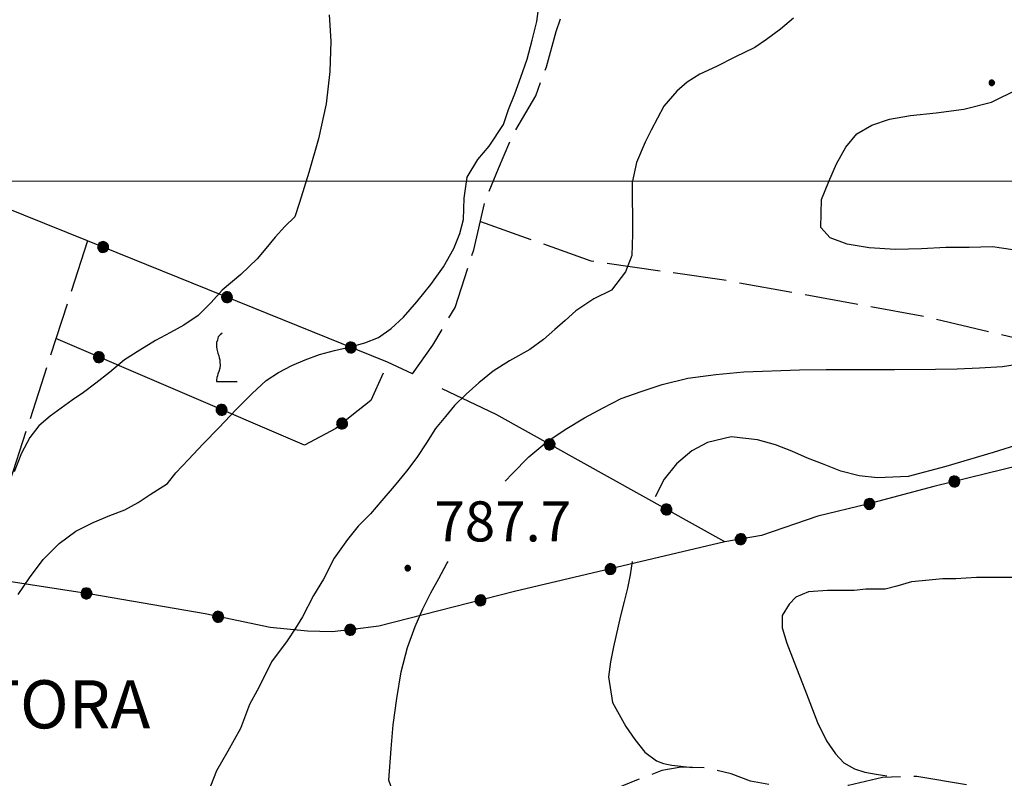
# Model space of a CAD drawing. Extents: x 2583219 to 2588043, y 4494042 to 4497500.
# Drawn here: x 2584644 to 2584828, y 4495388 to 4495530 of the extents above; entities that cross this region are included whole.
import ezdxf

# ---------------------------------------------------------------- set-up
doc = ezdxf.new("R2010")
doc.units = 0
doc.header["$LTSCALE"] = 5
doc.header["$MEASUREMENT"] = 0
for name, pattern in [('102', [2.5, 2, -0.5]), ('502', [5, 2.5, 2.5]), ('701', [2.5, 2, -0.5])]:
    doc.linetypes.add(name, pattern=pattern)
for name, color, linetype in [('10200000', 1, '102'), ('50200000', 1, '502'), ('70100000', 1, '701'), ('71700000', 1, 'Continuous'), ('80100000', 2, 'Continuous'), ('80200000', 1, 'Continuous'), ('80400000', 1, 'Continuous'), ('A0060000', 2, 'Continuous'), ('A0140000', 2, 'Continuous'), ('PARAMETR', 1, 'Continuous')]:
    doc.layers.add(name, color=color, linetype=linetype)
doc.styles.get("Standard").update_dxf_attribs({"font": 'romans.shx'})

# ---------------------------------------------------------------- blocks, each defined once
blk = doc.blocks.new('CERCHIO5')
at = {"linetype": 'Continuous'}
for p, q in [((-0.196, 0.064), (-0.206, 0.001)), ((-0.206, 0.001), (-0.196, -0.062)), ((-0.003, -0.202), (-0.206, 0.001)), ((-0.206, 0.001), (-0.003, 0.001)), ((-0.196, -0.062), (0.022, 0.2)), ((-0.168, 0.12), (-0.196, 0.064)), ((0.162, -0.118), (-0.196, 0.064)), ((-0.196, 0.064), (0.19, -0.062)), ((-0.183, 0.032), (-0.184, 0.013)), ((-0.184, 0.013), (-0.184, -0.047)), ((-0.18, 0.058), (-0.183, 0.032)), ((-0.167, 0.093), (-0.182, 0.091)), ((-0.182, 0.091), (-0.092, 0.063)), ((-0.152, 0.092), (-0.18, 0.058)), ((-0.158, 0.051), (-0.172, 0.001)), ((-0.172, 0.001), (-0.165, -0.077)), ((-0.168, -0.118), (0.094, 0.177)), ((-0.123, 0.166), (-0.168, 0.12)), ((0.19, -0.062), (-0.168, 0.12)), ((-0.168, 0.12), (0, 0)), ((0, 0), (-0.168, -0.118)), ((-0.152, 0.092), (-0.167, 0.093)), ((-0.166, 0.023), (-0.083, 0.112)), ((-0.122, -0.02), (-0.166, 0.023)), ((-0.072, 0.156), (-0.158, 0.051)), ((-0.138, 0.053), (-0.158, -0.016)), ((-0.142, 0.108), (-0.152, 0.092)), ((-0.126, 0.022), (-0.152, 0.092)), ((-0.127, 0.089), (-0.145, 0)), ((-0.145, 0), (-0.12, -0.069)), ((-0.092, 0.063), (-0.144, 0.144)), ((-0.144, 0.144), (-0.002, 0.069)), ((-0.105, 0.116), (-0.142, 0.108)), ((-0.076, 0.082), (-0.138, 0.053)), ((-0.072, 0.156), (-0.127, 0.089)), ((-0.127, 0.089), (-0.123, 0.112)), ((-0.11, -0.009), (-0.127, 0.089)), ((-0.091, -0.032), (-0.126, 0.022)), ((-0.066, 0.194), (-0.123, 0.166)), ((0.06, 0.194), (-0.123, -0.164)), ((-0.123, -0.164), (-0.066, 0.194)), ((-0.003, -0.202), (-0.123, 0.166)), ((-0.123, 0.166), (0.162, -0.118)), ((-0.123, 0.112), (-0.114, 0.138)), ((-0.084, 0.048), (-0.122, -0.02)), ((-0.114, 0.138), (-0.098, 0.178)), ((-0.072, 0.156), (-0.105, 0.116)), ((-0.098, 0.178), (-0.082, 0.172)), ((-0.022, 0.154), (-0.084, 0.048)), ((-0.083, 0.112), (0.009, 0.101)), ((-0.082, 0.172), (-0.032, 0.175)), ((-0.05, 0.134), (-0.076, 0.082)), ((0.022, 0.2), (-0.072, 0.156)), ((-0.032, 0.175), (-0.072, 0.156)), ((-0.003, 0.152), (-0.072, 0.156)), ((-0.051, 0.061), (-0.07, -0.008)), ((-0.068, -0.179), (0.035, 0.008)), ((-0.003, 0.204), (-0.066, 0.194)), ((-0.066, 0.194), (0.116, -0.164)), ((0.012, 0.149), (-0.051, 0.112)), ((-0.051, 0.112), (-0.051, 0.061)), ((-0.016, 0.097), (-0.051, 0.061)), ((-0.051, 0.061), (-0.016, 0.097)), ((-0.04, 0.124), (-0.05, 0.134)), ((-0.032, 0.175), (-0.04, 0.124)), ((0.01, 0.186), (-0.032, 0.175)), ((0, 0.174), (-0.032, 0.175)), ((-0.032, 0.175), (0.012, 0.149)), ((0.006, 0.054), (-0.026, -0.018)), ((0.061, 0.125), (-0.022, 0.154)), ((-0.016, 0.097), (0.034, 0.11)), ((0.065, 0.085), (-0.016, 0.097)), ((-0.003, 0.001), (-0.003, 0.204)), ((0.06, 0.194), (-0.003, 0.204)), ((-0.003, 0.001), (0.06, 0.194)), ((0.116, 0.166), (-0.003, -0.202)), ((0.058, 0.137), (-0.003, 0.152)), ((-0.003, 0.001), (0.197, 0.001)), ((-0.003, 0.001), (-0.003, -0.202)), ((-0.002, 0.069), (0.042, 0.197)), ((0.042, 0.16), (0, 0.174)), ((0.072, 0.053), (0.002, -0.036)), ((0.067, 0.043), (0.006, 0.054)), ((0.009, 0.101), (0.072, 0.053)), ((0.034, 0.11), (0.01, 0.186)), ((0.026, -0.083), (0.079, 0.072)), ((0.147, 0.135), (0.033, 0.066)), ((0.033, 0.066), (0.19, 0.064)), ((0.034, 0.11), (0.093, 0.094)), ((0.074, -0.087), (0.034, 0.11)), ((0.035, 0.008), (0.147, 0.135)), ((0.094, 0.177), (0.038, -0.196)), ((0.042, 0.197), (0.067, 0.101)), ((0.107, 0.137), (0.042, 0.16)), ((0.051, -0.062), (0.106, 0.031)), ((0.118, 0.117), (0.058, 0.137)), ((0.116, 0.166), (0.06, 0.194)), ((0.06, -0.192), (0.116, 0.166)), ((0.162, 0.12), (0.06, -0.192)), ((0.079, 0.072), (0.061, 0.125)), ((0.119, 0.036), (0.065, 0.085)), ((0.065, -0.017), (0.067, 0.043)), ((0.067, 0.101), (0.08, 0.184)), ((0.08, 0.184), (0.195, -0.034)), ((0.093, 0.094), (0.124, 0.053)), ((0.14, 0.07), (0.097, -0.076)), ((0.106, 0.031), (0.14, 0.105)), ((0.158, 0.109), (0.107, 0.137)), ((0.162, 0.12), (0.116, 0.166)), ((0.116, -0.164), (0.162, 0.12)), ((0.116, -0.06), (0.119, 0.036)), ((0.156, 0.064), (0.118, 0.117)), ((0.124, 0.053), (0.124, 0.053)), ((0.124, 0.053), (0.128, -0.03)), ((0.131, -0.07), (0.156, 0.001)), ((0.14, 0.105), (0.14, 0.07)), ((0.162, 0.044), (0.156, 0.064)), ((0.156, 0.001), (0.162, 0.044)), ((0.174, 0.064), (0.158, 0.109)), ((0.19, 0.064), (0.162, 0.12)), ((0.19, 0.064), (0.173, -0.096)), ((0.182, -0.008), (0.174, 0.064)), ((0.2, 0.001), (0.19, 0.064)), ((0.19, -0.062), (0.2, 0.001)), ((-0.196, -0.062), (-0.168, -0.118)), ((0.173, -0.096), (-0.196, -0.062)), ((-0.184, -0.047), (-0.165, -0.099)), ((-0.168, -0.118), (-0.123, -0.164)), ((-0.165, -0.077), (-0.13, -0.127)), ((-0.165, -0.099), (-0.12, -0.15)), ((-0.158, -0.016), (-0.117, -0.042)), ((-0.15, -0.04), (-0.156, -0.11)), ((-0.156, -0.11), (-0.106, -0.134)), ((-0.122, -0.02), (-0.15, -0.04)), ((-0.13, -0.127), (-0.06, -0.146)), ((-0.125, -0.057), (-0.108, -0.025)), ((-0.101, -0.082), (-0.125, -0.057)), ((-0.123, -0.164), (-0.066, -0.192)), ((-0.108, -0.025), (-0.122, -0.02)), ((-0.12, -0.069), (-0.087, -0.093)), ((-0.12, -0.15), (-0.06, -0.163)), ((-0.117, -0.042), (-0.078, -0.017)), ((-0.101, -0.082), (-0.11, -0.009)), ((-0.106, -0.134), (-0.093, -0.156)), ((-0.003, -0.094), (-0.101, -0.082)), ((-0.083, -0.14), (-0.101, -0.082)), ((-0.064, -0.045), (-0.097, -0.097)), ((-0.097, -0.097), (0.026, -0.134)), ((-0.093, -0.156), (-0.091, -0.18)), ((-0.054, -0.075), (-0.091, -0.032)), ((-0.091, -0.18), (-0.054, -0.075)), ((-0.087, -0.093), (-0.028, -0.126)), ((-0.034, -0.151), (-0.083, -0.14)), ((-0.07, -0.008), (-0.042, -0.049)), ((0.038, -0.196), (-0.068, -0.179)), ((-0.066, -0.192), (-0.003, -0.202)), ((0.097, -0.076), (-0.064, -0.045)), ((-0.06, -0.146), (0.011, -0.159)), ((-0.06, -0.163), (-0.032, -0.185)), ((0.002, -0.036), (-0.054, -0.075)), ((0.051, -0.062), (-0.054, -0.075)), ((-0.054, -0.075), (0.051, -0.062)), ((-0.054, -0.075), (-0.049, -0.182)), ((-0.049, -0.182), (0.026, -0.083)), ((-0.042, -0.049), (0.014, -0.064)), ((0.048, -0.128), (-0.034, -0.151)), ((-0.032, -0.185), (0.04, -0.182)), ((-0.028, -0.126), (0.048, -0.128)), ((-0.026, -0.018), (0.022, -0.048)), ((0.136, -0.106), (-0.003, -0.094)), ((-0.003, -0.202), (0.06, -0.192)), ((0.011, -0.159), (0.044, -0.153)), ((0.014, -0.064), (0.048, -0.061)), ((0.022, -0.048), (0.075, -0.075)), ((0.026, -0.134), (0.074, -0.087)), ((0.128, -0.03), (0.035, -0.054)), ((0.035, -0.054), (0.048, -0.128)), ((0.04, -0.182), (0.062, -0.176)), ((0.044, -0.153), (0.098, -0.127)), ((0.048, -0.061), (0.065, -0.017)), ((0.048, -0.128), (0.107, -0.112)), ((0.128, -0.03), (0.051, -0.062)), ((0.06, -0.192), (0.116, -0.164)), ((0.062, -0.176), (0.095, -0.16)), ((0.075, -0.075), (0.152, -0.078)), ((0.095, -0.16), (0.119, -0.147)), ((0.098, -0.127), (0.131, -0.07)), ((0.107, -0.112), (0.116, -0.06)), ((0.116, -0.164), (0.162, -0.118)), ((0.119, -0.147), (0.136, -0.106)), ((0.195, -0.034), (0.128, -0.03)), ((0.152, -0.078), (0.175, -0.074)), ((0.162, -0.118), (0.19, -0.062)), ((0.175, -0.074), (0.182, -0.008))]:
    blk.add_line(p, q, dxfattribs=at)
blk = doc.blocks.new('VITE1')
at = {"linetype": 'Continuous'}
for p, q in [((-0.331, 0.794), (-0.349, 0.722)), ((-0.313, 0.848), (-0.331, 0.794)), ((-0.241, 0.92), (-0.313, 0.848)), ((-0.169, 0.974), (-0.241, 0.92)), ((-0.349, 0.722), (-0.385, 0.631)), ((-0.385, 0.631), (-0.385, 0.559)), ((-0.385, 0.559), (-0.385, 0.469)), ((-0.385, 0.469), (-0.367, 0.379)), ((-0.367, 0.379), (-0.331, 0.235)), ((-0.331, 0.235), (-0.295, 0.127)), ((-0.295, 0.127), (-0.277, 0.055)), ((-0.277, 0.055), (-0.259, -0.017)), ((-0.259, -0.324), (-0.295, -0.45)), ((-0.259, -0.017), (-0.259, -0.107)), ((-0.259, -0.107), (-0.241, -0.215)), ((-0.241, -0.215), (-0.259, -0.324)), ((-0.367, -0.684), (-0.385, -0.774)), ((-0.349, -0.612), (-0.367, -0.684)), ((-0.331, -0.54), (-0.349, -0.612)), ((-0.295, -0.45), (-0.331, -0.54)), ((-0.385, -0.774), (-0.385, -0.828)), ((-0.385, -0.828), (0.389, -0.828))]:
    blk.add_line(p, q, dxfattribs=at)

msp = doc.modelspace()

# ---------------------------------------------------------------- linework, layer by layer
at = {"layer": '10200000', "linetype": '102', "flags": 128}
msp.add_lwpolyline([(2585088.1, 4495293.64), (2585088.77, 4495295.15), (2585088.61, 4495297.76), (2585086.65, 4495299.86), (2585082.67, 4495303.6), (2585078.24, 4495307.68), (2585070.9, 4495314.07), (2585061.91, 4495318.21), (2585055.47, 4495321.02), (2585046.59, 4495323.94), (2585038.53, 4495326.51), (2585033.78, 4495327.62), (2585028.73, 4495331.77), (2585022.16, 4495336.04), (2585017.68, 4495340.29), (2585014.81, 4495344.2), (2585010.56, 4495348.81), (2585006.52, 4495351.01), (2585001.25, 4495353.53), (2584997.05, 4495354.42), (2584989.38, 4495353.1), (2584979.81, 4495351.35), (2584970.27, 4495348.79), (2584961.03, 4495346.6), (2584960.53, 4495346.48), (2584955.38, 4495345.47), (2584947.55, 4495345.58), (2584940.7, 4495347.49), (2584932.03, 4495350.91), (2584925.91, 4495354.53), (2584920.41, 4495358.66), (2584915.09, 4495362.8), (2584910.39, 4495365.09), (2584902.28, 4495367.91), (2584894.13, 4495370.32), (2584888.02, 4495373.37), (2584878.51, 4495376.42), (2584828.93, 4495385.6), (2584811.35, 4495388.66), (2584804.93, 4495388.45), (2584798.56, 4495386.97), (2584791.89, 4495386.17), (2584789.67, 4495385.85), (2584786.97, 4495386.5), (2584783.81, 4495387.09), (2584780.21, 4495387.76), (2584776.64, 4495389.14), (2584771.91, 4495390.24), (2584767.25, 4495390.36), (2584763.65, 4495389.74), (2584758.88, 4495387.95), (2584754.04, 4495385.94), (2584749.38, 4495383.38), (2584742.13, 4495380.04), (2584734.05, 4495376.58), (2584726.09, 4495373.58), (2584722.88, 4495372.47), (2584713.8, 4495371.55), (2584703.97, 4495369.7), (2584695.27, 4495369.24), (2584689.48, 4495368.08), (2584682.48, 4495368.02), (2584679.82, 4495367.85), (2584668.52, 4495367.04), (2584655.15, 4495365.64), (2584643.3, 4495364.23), (2584633.2, 4495363.09), (2584617.57, 4495360.89), (2584604.59, 4495359.99), (2584595.16, 4495360.14), (2584588.66, 4495359.56)], dxfattribs=at)
at = {"layer": '50200000', "linetype": '502', "flags": 128}
for points in [[(2584716.99, 4495463.96), (2584712.34, 4495466.13), (2584656.27, 4495488.85), (2584612.72, 4495506.37), (2584544.98, 4495533.49), (2584546.84, 4495525.74), (2584547.46, 4495520.93), (2584547.93, 4495516.44), (2584547.77, 4495512.57), (2584546.84, 4495505.9), (2584545.6, 4495500.32), (2584542.96, 4495493.96), (2584539.71, 4495485.75), (2584536.15, 4495478.16), (2584530.25, 4495468.54), (2584526.38, 4495463.89), (2584522.23, 4495460.26), (2584515, 4495454.57)], [(2584711.54, 4495464.09), (2584709.21, 4495458.97), (2584705.65, 4495456.18), (2584702.7, 4495453.7), (2584696.81, 4495450.6), (2584650.34, 4495470.53)], [(2584775.42, 4495432.5), (2584732.64, 4495456.37), (2584722.57, 4495461.17)], [(2584830.51, 4495446.79), (2584814.54, 4495442.9)], [(2584814.54, 4495442.9), (2584802.13, 4495439.54), (2584792.85, 4495437.33), (2584782.29, 4495433.74), (2584775.42, 4495432.5), (2584736.1, 4495423.22), (2584710.7, 4495416.72), (2584705.82, 4495416.14), (2584702, 4495415.68), (2584697.36, 4495415.79), (2584690.4, 4495416.49), (2584678.22, 4495419.04), (2584656.87, 4495422.75), (2584639.47, 4495425.42), (2584637.15, 4495425.42), (2584634.37, 4495424.96), (2584631.24, 4495424.03), (2584624.62, 4495421.59), (2584609.31, 4495417.42), (2584580.43, 4495409.3), (2584578.57, 4495408.49), (2584577.18, 4495407.21), (2584574.98, 4495403.03), (2584570.1, 4495384.71), (2584559.32, 4495385.75), (2584543.42, 4495388.88), (2584537.28, 4495390.04), (2584527.53, 4495392.59), (2584518.25, 4495394.91), (2584505.96, 4495397.12), (2584491.2, 4495400.13), (2584488.64, 4495390.38), (2584485.4, 4495375.76), (2584483.77, 4495370.31), (2584481.8, 4495364.51), (2584479.48, 4495358.25), (2584477.85, 4495353.26), (2584476.93, 4495349.78), (2584476.46, 4495347.11), (2584476, 4495343.4), (2584476.12, 4495337.49), (2584476.69, 4495335.17), (2584477.51, 4495329.02), (2584477.85, 4495326.7), (2584479.13, 4495322.87)]]:
    msp.add_lwpolyline(points, dxfattribs=at)
at = {"layer": '70100000', "linetype": '701', "flags": 128}
for points in [[(2584716.99, 4495463.96), (2584720.82, 4495469.3), (2584725, 4495476.37), (2584728.48, 4495487.16), (2584730.68, 4495496.56), (2584733.12, 4495502.36), (2584735.67, 4495508.5), (2584740.08, 4495515.93), (2584742.05, 4495521.38), (2584743.9, 4495527.99), (2584746.34, 4495535.18), (2584749.12, 4495544.93), (2584752.26, 4495553.28), (2584755.85, 4495560.24), (2584758.4, 4495564.65), (2584761.07, 4495568.94), (2584768.26, 4495573.47)], [(2584729.71, 4495492.42), (2584750.36, 4495485.11), (2584775.3, 4495481.52), (2584812.3, 4495474.79), (2584846.41, 4495466.79), (2584866.94, 4495463.31), (2584884.22, 4495461.1), (2584898.72, 4495457.51), (2584911.95, 4495451.59), (2584940.75, 4495441.02)], [(2584656.27, 4495488.85), (2584635.8, 4495425.57)]]:
    msp.add_lwpolyline(points, dxfattribs=at)
at = {"layer": '80100000', "linetype": 'Continuous', "flags": 128}
for points in [[(2584701.46, 4495531.12), (2584701.73, 4495526.15), (2584701.58, 4495520.52), (2584700.85, 4495514.47), (2584699.47, 4495507.92), (2584697.66, 4495501.61), (2584695.86, 4495495.97), (2584695.04, 4495493.32), (2584693.14, 4495491.49), (2584691.33, 4495489.5), (2584689.59, 4495487.42), (2584687.94, 4495485.43), (2584684.89, 4495482.52), (2584681.42, 4495479.61), (2584679.35, 4495477.28), (2584676.96, 4495474.87), (2584674.23, 4495473.04), (2584671.75, 4495471.71), (2584668.94, 4495470.21), (2584666.04, 4495468.37), (2584663.15, 4495466.54), (2584660.34, 4495464.21), (2584657.78, 4495462.22), (2584655.47, 4495460.47), (2584653.4, 4495459.05), (2584649.27, 4495456.06), (2584647.12, 4495454.23), (2584645.47, 4495452.07), (2584643.9, 4495449.08), (2584642.51, 4495445.6)], [(2584830.23, 4495425.88), (2584827.2, 4495425.88), (2584824.99, 4495425.88), (2584822.5, 4495425.88), (2584818.64, 4495425.6), (2584816.16, 4495425.6), (2584813.67, 4495425.33), (2584810.36, 4495425.05), (2584807.6, 4495424.22), (2584805.39, 4495423.67), (2584801.8, 4495423.67), (2584799.6, 4495423.4), (2584797.11, 4495423.4), (2584794.63, 4495423.4), (2584791.09, 4495423.16), (2584788.7, 4495422.16), (2584787.44, 4495420.88), (2584786.16, 4495418.73), (2584786.16, 4495416.45), (2584787.02, 4495413.59), (2584788.42, 4495410.03), (2584790.39, 4495404.89), (2584792.77, 4495398.74), (2584794.47, 4495395.32), (2584796.15, 4495392.9), (2584797.71, 4495391.18), (2584799.67, 4495390.05), (2584801.64, 4495389.47), (2584803.76, 4495389.05), (2584805.73, 4495388.73)]]:
    msp.add_lwpolyline(points, dxfattribs=at)
at = {"layer": '80200000', "linetype": 'Continuous', "flags": 128}
for points in [[(2584643.25, 4495422.65), (2584645.39, 4495425.8), (2584647.95, 4495429.21), (2584650.92, 4495432.2), (2584654.06, 4495434.53), (2584657.29, 4495436.11), (2584660.43, 4495437.45), (2584663.24, 4495438.54), (2584665.73, 4495439.87), (2584667.96, 4495441.37), (2584671.18, 4495443.45), (2584672.75, 4495445.44), (2584675.14, 4495447.94), (2584677.87, 4495450.85), (2584680.84, 4495453.92), (2584683.98, 4495457.24), (2584687.03, 4495460.24), (2584689.68, 4495462.73), (2584691.99, 4495464.23), (2584694.47, 4495465.48), (2584696.95, 4495466.57), (2584699.6, 4495467.57), (2584702.42, 4495468.32), (2584705.4, 4495469), (2584708.13, 4495469.75), (2584710.69, 4495470.75), (2584713.01, 4495472.42), (2584715.32, 4495474.58), (2584717.8, 4495477.4), (2584720.44, 4495480.64), (2584722.83, 4495483.96), (2584724.72, 4495487.37), (2584725.87, 4495490.19), (2584726.53, 4495492.84), (2584726.68, 4495496.82), (2584727.25, 4495500.71), (2584729.22, 4495504.03), (2584731.37, 4495506.53), (2584734.01, 4495510.59), (2584734.99, 4495513.41), (2584736.14, 4495516.32), (2584737.29, 4495519.47), (2584738.44, 4495522.79), (2584739.42, 4495526.35), (2584740.24, 4495529.83), (2584740.73, 4495533.15)], [(2584788.29, 4495530.49), (2584785.81, 4495528.41), (2584783.25, 4495526.5), (2584781.02, 4495525), (2584777.29, 4495523.16), (2584773.9, 4495521.41), (2584770.76, 4495520), (2584768.36, 4495518.5), (2584766.46, 4495516.83), (2584763.99, 4495514.01), (2584761.68, 4495509.53), (2584760.53, 4495507.29), (2584758.88, 4495503.47), (2584758.07, 4495499.74), (2584758.08, 4495496.67), (2584758.17, 4495493.36), (2584758.18, 4495490.05), (2584758.03, 4495486.07), (2584756.88, 4495483), (2584754.24, 4495479.6), (2584750.93, 4495478.01), (2584747.54, 4495475.76), (2584745.56, 4495473.93), (2584743.66, 4495472.27), (2584741.51, 4495470.36), (2584738.95, 4495468.53), (2584735.15, 4495466.36), (2584732.09, 4495464.45), (2584729.44, 4495462.28), (2584727.05, 4495460.12), (2584724.9, 4495458.04), (2584723.17, 4495455.97), (2584721.35, 4495453.72), (2584719.62, 4495451.07), (2584717.81, 4495448.33), (2584715.91, 4495445.75), (2584713.6, 4495442.93), (2584711.29, 4495440.27), (2584709.14, 4495437.78), (2584706.83, 4495435.45), (2584704.85, 4495432.96), (2584702.38, 4495429.47), (2584700.4, 4495425.57), (2584698.51, 4495422.5), (2584696.45, 4495418.52), (2584695.13, 4495416.36), (2584693.56, 4495414.03), (2584690.68, 4495410.05), (2584689.36, 4495407.39), (2584687.96, 4495404.74), (2584686.56, 4495402.08), (2584684.88, 4495397.6), (2584682.48, 4495393.38), (2584680.35, 4495389.69), (2584678.67, 4495385.38)], [(2584829.27, 4495487.13), (2584825.46, 4495487.7), (2584821.15, 4495487.6), (2584816.76, 4495487.59), (2584812.2, 4495487.33), (2584807.32, 4495487.23), (2584802.43, 4495487.54), (2584798.28, 4495488.19), (2584795.13, 4495489.42), (2584793.39, 4495491.32), (2584793.53, 4495496.54), (2584794.85, 4495499.94), (2584796.33, 4495503.26), (2584798.06, 4495506.33), (2584800.12, 4495508.83), (2584802.93, 4495510.49), (2584806.24, 4495511.58), (2584810.13, 4495512.25), (2584814.94, 4495512.77), (2584820.15, 4495513.45), (2584825.29, 4495514.79), (2584830.25, 4495517.21)], [(2584734.36, 4495443.85), (2584735.63, 4495445.24), (2584738.77, 4495448.4), (2584742.15, 4495451.23), (2584745.54, 4495453.56), (2584749.18, 4495455.72), (2584752.65, 4495457.56), (2584756.04, 4495459.31), (2584759.77, 4495460.64), (2584763.74, 4495461.98), (2584768.54, 4495463.16), (2584773.76, 4495463.84), (2584778.98, 4495464.35), (2584789.41, 4495464.72), (2584794.38, 4495464.73), (2584798.86, 4495464.75), (2584803.16, 4495464.76), (2584807.14, 4495464.78), (2584814.85, 4495464.8), (2584818.9, 4495464.9), (2584823.05, 4495465.08), (2584827.35, 4495465.34), (2584831.66, 4495466.02)], [(2584830.81, 4495450.84), (2584825.6, 4495449.26), (2584816.73, 4495446.6), (2584809.7, 4495444.76), (2584803.96, 4495444.48), (2584800.58, 4495444.87), (2584797.1, 4495445.77), (2584794.03, 4495447), (2584790.88, 4495448.15), (2584787.98, 4495449.47), (2584784.91, 4495450.7), (2584781.54, 4495451.63), (2584776.59, 4495452.16), (2584772.16, 4495451.1), (2584769.28, 4495449.52), (2584766.41, 4495447.14), (2584764.07, 4495444.23), (2584762.37, 4495440.95)], [(2584729.91, 4495375.02), (2584728.19, 4495374.91), (2584726.16, 4495374.65), (2584724.61, 4495374.52), (2584722.73, 4495374.59), (2584720.83, 4495374.98), (2584718.88, 4495375.91), (2584716.96, 4495377.5), (2584714.63, 4495381.63), (2584713.62, 4495385.11), (2584712.62, 4495387.92), (2584713.01, 4495393.8), (2584713.41, 4495398.28), (2584714.06, 4495403.25), (2584714.87, 4495408.22), (2584716.1, 4495412.78), (2584717.5, 4495416.68), (2584718.98, 4495420), (2584720.46, 4495422.99), (2584721.94, 4495425.64), (2584723.42, 4495428.47), (2584723.66, 4495428.85)], [(2584758.1, 4495428.85), (2584757.73, 4495426.34), (2584757.24, 4495423.85), (2584756.59, 4495421.36), (2584755.93, 4495418.71), (2584754.63, 4495412.91), (2584754.05, 4495410.09), (2584753.65, 4495407.27), (2584754.41, 4495402.47), (2584756.91, 4495398), (2584758.58, 4495395.52), (2584760.49, 4495393.21), (2584762.65, 4495391.56), (2584763.93, 4495391.09), (2584765.52, 4495390.78), (2584769.39, 4495390.3)]]:
    msp.add_lwpolyline(points, dxfattribs=at)
at = {"layer": 'PARAMETR', "linetype": 'Continuous', "lineweight": 0, "flags": 128}
msp.add_lwpolyline([(2583391.85, 4495500), (2586917.42, 4495500)], dxfattribs=at)

# ---------------------------------------------------------------- block references
at = {"layer": '50200000', "linetype": 'Continuous'}
for p, xscale, yscale, zscale, rotation in [((2584659.17, 4495487.68), 4.999999997905419, 4.999999997905419, 4.999999997905419, 67.9417928097971), ((2584682.34, 4495478.29), 4.999999997905419, 4.999999997905419, 4.999999997905419, 67.9417928097971), ((2584705.51, 4495468.9), 4.999999997905419, 4.999999997905419, 4.999999997905419, 67.9417928097971), ((2584658.36, 4495467.09), 5.000000001160572, 5.000000001160572, 5.000000001160572, 66.7862623578439), ((2584681.33, 4495457.24), 5.000000001160572, 5.000000001160572, 5.000000001160572, 66.7862623578439), ((2584703.85, 4495454.67), 5.000000000765525, 5.000000000765525, 5.000000000765525, 130.0980319821162), ((2584742.67, 4495450.77), 4.999999999479802, 4.999999999479802, 4.999999999479802, 60.84038790627472), ((2584818.36, 4495443.83), 4.999999999974119, 4.999999999974119, 4.999999999974119, 103.6910266396157), ((2584802.47, 4495439.63), 4.999999998393539, 4.999999998393539, 4.999999998393539, 105.1534674738064), ((2584764.51, 4495438.59), 4.999999999479802, 4.999999999479802, 4.999999999479802, 60.84038790627472), ((2584778.4, 4495433.04), 5.000000002023239, 5.000000002023239, 5.000000002023239, 100.2371369683799), ((2584754.04, 4495427.45), 5.000000000665916, 5.000000000665916, 5.000000000665916, 103.2791250429412), ((2584656.04, 4495422.88), 5.000000000794208, 5.000000000794208, 5.000000000794208, 81.27564051828449), ((2584729.74, 4495421.59), 5.000000001473087, 5.000000001473087, 5.000000001473087, 104.3550683390656), ((2584680.66, 4495418.53), 5.000000001863375, 5.000000001863375, 5.000000001863375, 78.17589143706313), ((2584705.39, 4495416.09), 4.999999998320825, 4.999999998320825, 4.999999998320825, 96.86441739830742)]:
    msp.add_blockref('CERCHIO5', p, dxfattribs=dict(at, xscale=xscale, yscale=yscale, zscale=zscale, rotation=rotation))
at = {"layer": '71700000', "linetype": 'Continuous', "xscale": 5, "yscale": 5, "zscale": 5}
msp.add_blockref('VITE1', (2584682.27, 4495466.66), dxfattribs=at)
at = {"layer": '80400000', "linetype": 'Continuous', "xscale": 2.5, "yscale": 2.5, "zscale": 2.5}
for p in [(2584825.35, 4495518.39), (2584716.12, 4495427.6)]:
    msp.add_blockref('CERCHIO5', p, dxfattribs=at)

# ---------------------------------------------------------------- texts
at = {"layer": 'A0060000', "linetype": 'Continuous'}
msp.add_text('TORA', height=9, dxfattribs=at).set_placement((2584636.26, 4495397.63))
at = {"layer": 'A0140000', "linetype": 'Continuous'}
msp.add_text('787.7', height=7.5, dxfattribs=at).set_placement((2584721.12, 4495432.6))

doc.saveas('drawing.dxf')
